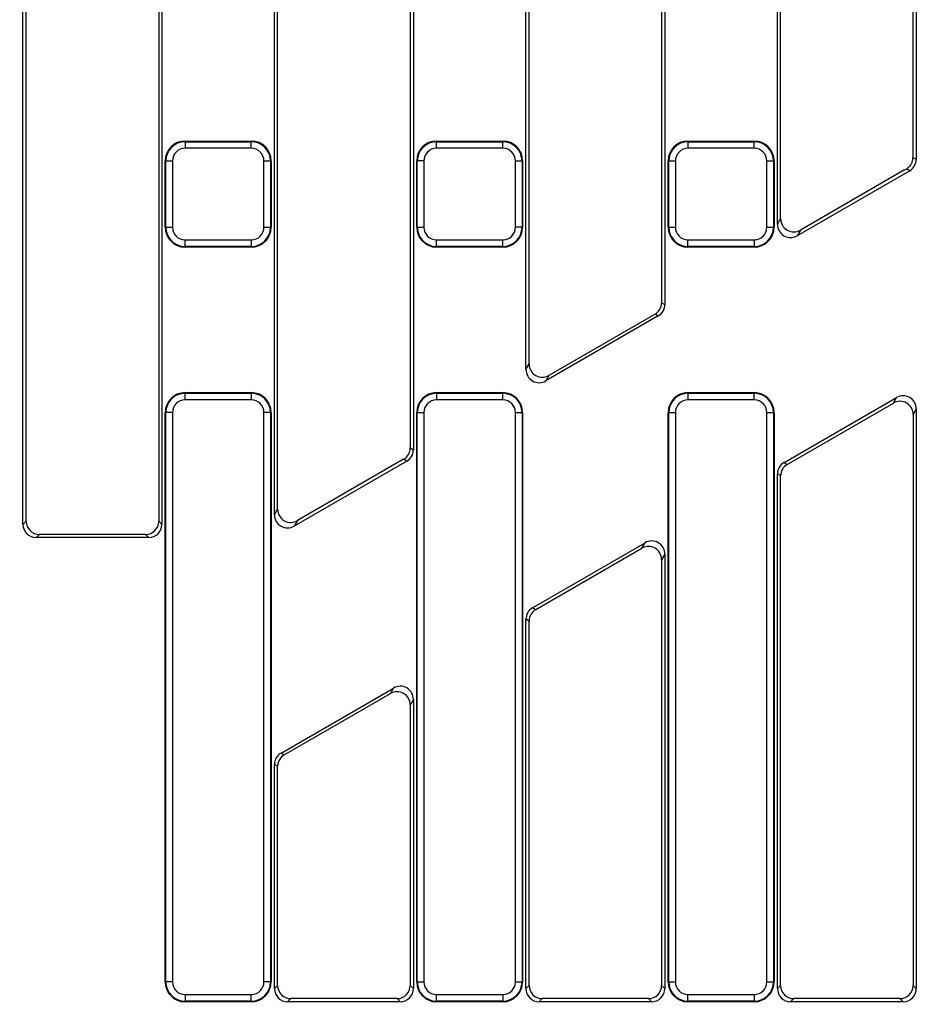
# Model space of a CAD drawing. Units: millimetres. Extents: x 8 to 418, y 1 to 291.
# Drawn here: x 96 to 124, y 181 to 210 of the extents above; entities that cross this region are included whole.
import ezdxf

# ---------------------------------------------------------------- set-up
doc = ezdxf.new("R2010")
doc.units = ezdxf.units.MM

msp = doc.modelspace()

# ---------------------------------------------------------------- linework, layer by layer
at = {"color": 7, "linetype": 'Continuous', "lineweight": 25}
for p, q in [((119.403417, 204.265212), (119.403417, 233.105737)), ((123.503049, 233.222844), (123.503049, 206.287909)), ((123.603417, 233.326966), (123.603417, 206.229961)), ((119.499655, 204.431901), (119.499655, 233.018082)), ((115.999417, 232.555764), (115.999417, 201.839789)), ((115.90318, 232.441911), (115.90318, 201.895352)), ((111.799417, 199.875041), (111.799417, 231.880308)), ((111.895655, 200.041729), (111.895655, 231.8036)), ((108.395417, 230.750743), (108.395417, 197.449618)), ((108.29918, 230.620112), (108.29918, 197.505181)), ((104.195417, 195.484869), (104.195417, 229.583226)), ((104.291655, 195.651558), (104.291655, 229.516666)), ((100.791417, 227.806468), (100.791417, 195.193163)), ((100.69518, 227.654734), (100.69518, 195.289401)), ((96.591417, 195.193163), (96.591417, 226.070755)), ((96.687655, 195.289401), (96.687655, 226.013913)), ((101.491417, 206.779028), (103.495417, 206.779028)), ((101.491417, 206.760006), (101.491417, 206.779028)), ((101.491417, 206.760006), (101.491417, 206.560767)), ((101.491417, 206.760006), (103.495417, 206.760006)), ((103.495417, 206.560767), (101.491417, 206.560767)), ((103.495417, 206.760006), (103.495417, 206.779028)), ((103.495417, 206.560767), (103.495417, 206.760006)), ((109.095417, 206.779028), (111.099417, 206.779028)), ((109.095417, 206.760006), (109.095417, 206.779028)), ((109.095417, 206.560767), (109.095417, 206.760006)), ((109.095417, 206.760006), (111.099417, 206.760006)), ((111.099417, 206.560767), (109.095417, 206.560767)), ((111.099417, 206.760006), (111.099417, 206.779028)), ((111.099417, 206.560767), (111.099417, 206.760006)), ((116.699417, 206.760006), (116.699417, 206.779028)), ((116.699417, 206.779028), (118.703417, 206.779028)), ((116.699417, 206.760006), (118.703417, 206.760006)), ((116.699417, 206.760006), (116.699417, 206.560767)), ((118.703417, 206.560767), (116.699417, 206.560767)), ((118.703417, 206.760006), (118.703417, 206.779028)), ((118.703417, 206.560767), (118.703417, 206.760006)), ((123.503049, 206.287909), (123.603417, 206.229961)), ((100.91044, 206.179028), (100.891417, 206.179028)), ((100.891417, 204.175028), (100.891417, 206.179028)), ((100.91044, 204.175028), (100.91044, 206.179028)), ((100.91044, 206.179028), (101.109679, 206.179028)), ((101.109679, 206.179028), (101.109679, 204.175028)), ((103.877156, 204.175028), (103.877156, 206.179028)), ((103.877156, 206.179028), (104.076395, 206.179028)), ((104.076395, 206.179028), (104.076395, 204.175028)), ((104.076395, 206.179028), (104.095417, 206.179028)), ((104.095417, 206.179028), (104.095417, 204.175028)), ((108.51444, 206.179028), (108.495417, 206.179028)), ((108.495417, 204.175028), (108.495417, 206.179028)), ((108.713679, 206.179028), (108.51444, 206.179028)), ((108.51444, 204.175028), (108.51444, 206.179028)), ((108.713679, 206.179028), (108.713679, 204.175028)), ((111.481156, 204.175028), (111.481156, 206.179028)), ((111.481156, 206.179028), (111.680395, 206.179028)), ((111.680395, 206.179028), (111.680395, 204.175028)), ((111.680395, 206.179028), (111.699417, 206.179028)), ((111.699417, 206.179028), (111.699417, 204.175028)), ((116.099417, 204.175028), (116.099417, 206.179028)), ((116.11844, 206.179028), (116.099417, 206.179028)), ((116.11844, 204.175028), (116.11844, 206.179028)), ((116.11844, 206.179028), (116.317679, 206.179028)), ((116.317679, 206.179028), (116.317679, 204.175028)), ((119.085156, 204.175028), (119.085156, 206.179028)), ((119.085156, 206.179028), (119.284395, 206.179028)), ((119.284395, 206.179028), (119.284395, 204.175028)), ((119.284395, 206.179028), (119.303417, 206.179028)), ((119.303417, 206.179028), (119.303417, 204.175028)), ((123.404179, 205.884869), (120.001134, 203.92012)), ((123.250312, 205.90716), (120.097372, 204.086809)), ((123.404179, 205.884869), (123.307735, 205.940551)), ((100.91044, 204.175028), (100.891417, 204.175028)), ((100.91044, 204.175028), (101.109679, 204.175028)), ((103.877156, 204.175028), (104.076395, 204.175028)), ((104.076395, 204.175028), (104.095417, 204.175028)), ((108.51444, 204.175028), (108.495417, 204.175028)), ((108.51444, 204.175028), (108.713679, 204.175028)), ((111.680395, 204.175028), (111.481156, 204.175028)), ((111.680395, 204.175028), (111.699417, 204.175028)), ((116.11844, 204.175028), (116.099417, 204.175028)), ((116.11844, 204.175028), (116.317679, 204.175028)), ((119.085156, 204.175028), (119.284395, 204.175028)), ((119.284395, 204.175028), (119.303417, 204.175028)), ((119.403417, 204.265212), (119.499655, 204.431901)), ((120.097372, 204.086809), (120.001134, 203.92012)), ((101.491417, 203.594051), (101.491417, 203.79329)), ((101.491417, 203.79329), (103.495417, 203.79329)), ((103.495417, 203.594051), (101.491417, 203.594051)), ((101.491417, 203.594051), (101.491417, 203.575028)), ((103.495417, 203.575028), (101.491417, 203.575028)), ((103.495417, 203.79329), (103.495417, 203.594051)), ((103.495417, 203.594051), (103.495417, 203.575028)), ((109.095417, 203.594051), (109.095417, 203.79329)), ((109.095417, 203.79329), (111.099417, 203.79329)), ((111.099417, 203.594051), (109.095417, 203.594051)), ((109.095417, 203.594051), (109.095417, 203.575028)), ((111.099417, 203.575028), (109.095417, 203.575028)), ((111.099417, 203.594051), (111.099417, 203.79329)), ((111.099417, 203.594051), (111.099417, 203.575028)), ((116.699417, 203.79329), (118.703417, 203.79329)), ((116.699417, 203.594051), (116.699417, 203.79329)), ((118.703417, 203.594051), (116.699417, 203.594051)), ((116.699417, 203.594051), (116.699417, 203.575028)), ((118.703417, 203.575028), (116.699417, 203.575028)), ((118.703417, 203.79329), (118.703417, 203.594051)), ((118.703417, 203.594051), (118.703417, 203.575028)), ((115.90318, 201.895352), (115.999417, 201.839789)), ((115.800179, 201.494697), (112.397134, 199.529949)), ((115.703941, 201.55026), (112.493372, 199.696637)), ((115.800179, 201.494697), (115.703941, 201.55026)), ((111.799417, 199.875041), (111.895655, 200.041729)), ((112.493372, 199.696637), (112.397134, 199.529949)), ((101.491417, 199.156006), (101.491417, 199.175028)), ((101.491417, 199.175028), (103.495417, 199.175028)), ((101.491417, 198.956767), (101.491417, 199.156006)), ((101.491417, 199.156006), (103.495417, 199.156006)), ((103.495417, 199.156006), (103.495417, 199.175028)), ((103.495417, 199.156006), (103.495417, 198.956767)), ((109.095417, 199.156006), (109.095417, 199.175028)), ((109.095417, 199.175028), (111.099417, 199.175028)), ((109.095417, 199.156006), (109.095417, 198.956767)), ((109.095417, 199.156006), (111.099417, 199.156006)), ((111.099417, 199.156006), (111.099417, 199.175028)), ((111.099417, 198.956767), (111.099417, 199.156006)), ((116.699417, 199.156006), (116.699417, 199.175028)), ((116.699417, 199.175028), (118.703417, 199.175028)), ((116.699417, 199.156006), (118.703417, 199.156006)), ((116.699417, 199.156006), (116.699417, 198.956767)), ((118.703417, 199.156006), (118.703417, 199.175028)), ((118.703417, 198.956767), (118.703417, 199.156006)), ((103.495417, 198.956767), (101.491417, 198.956767)), ((111.099417, 198.956767), (109.095417, 198.956767)), ((118.703417, 198.956767), (116.699417, 198.956767)), ((119.602656, 197.063065), (123.005701, 199.027814)), ((119.698894, 197.007503), (122.909463, 198.861126)), ((122.909463, 198.861126), (123.005701, 199.027814)), ((100.91044, 198.575028), (100.891417, 198.575028)), ((100.891417, 181.363028), (100.891417, 198.575028)), ((101.109679, 198.575028), (100.91044, 198.575028)), ((100.91044, 181.363028), (100.91044, 198.575028)), ((101.109679, 198.575028), (101.109679, 181.363028)), ((103.877156, 181.363028), (103.877156, 198.575028)), ((104.076395, 198.575028), (103.877156, 198.575028)), ((104.076395, 198.575028), (104.076395, 181.363028)), ((104.076395, 198.575028), (104.095417, 198.575028)), ((104.095417, 198.575028), (104.095417, 181.363028)), ((108.51444, 198.575028), (108.495417, 198.575028)), ((108.495417, 181.363028), (108.495417, 198.575028)), ((108.51444, 198.575028), (108.713679, 198.575028)), ((108.51444, 181.363028), (108.51444, 198.575028)), ((108.713679, 198.575028), (108.713679, 181.363028)), ((111.481156, 181.363028), (111.481156, 198.575028)), ((111.481156, 198.575028), (111.680395, 198.575028)), ((111.680395, 198.575028), (111.680395, 181.363028)), ((111.680395, 198.575028), (111.699417, 198.575028)), ((111.699417, 198.575028), (111.699417, 181.363028)), ((116.11844, 198.575028), (116.099417, 198.575028)), ((116.099417, 181.363028), (116.099417, 198.575028)), ((116.11844, 198.575028), (116.317679, 198.575028)), ((116.11844, 181.363028), (116.11844, 198.575028)), ((116.317679, 198.575028), (116.317679, 181.363028)), ((119.085156, 181.363028), (119.085156, 198.575028)), ((119.085156, 198.575028), (119.284395, 198.575028)), ((119.284395, 198.575028), (119.284395, 181.363028)), ((119.284395, 198.575028), (119.303417, 198.575028)), ((119.303417, 198.575028), (119.303417, 181.363028)), ((123.603417, 198.682722), (123.50718, 198.516034)), ((123.50718, 198.516034), (123.50718, 181.257744)), ((123.603417, 198.682722), (123.603417, 181.161506)), ((108.29918, 197.505181), (108.395417, 197.449618)), ((108.196179, 197.104526), (104.793134, 195.139777)), ((108.099941, 197.160089), (104.889372, 195.306466)), ((108.196179, 197.104526), (108.099941, 197.160089)), ((119.602656, 197.063065), (119.698894, 197.007503)), ((119.403417, 181.161506), (119.403417, 196.717973)), ((119.499655, 196.662411), (119.403417, 196.717973)), ((119.499655, 181.257744), (119.499655, 196.662411)), ((104.195417, 195.484869), (104.291655, 195.651558)), ((96.591417, 195.193163), (96.687655, 195.289401)), ((100.69518, 195.289401), (100.791417, 195.193163)), ((104.889372, 195.306466), (104.793134, 195.139777)), ((97.086133, 194.890923), (96.989895, 194.794685)), ((100.39294, 194.794685), (96.989895, 194.794685)), ((100.296702, 194.890923), (97.086133, 194.890923)), ((100.39294, 194.794685), (100.296702, 194.890923)), ((111.998656, 192.672894), (115.401701, 194.637642)), ((112.094894, 192.617331), (115.305463, 194.470954)), ((115.305463, 194.470954), (115.401701, 194.637642)), ((115.999417, 194.29255), (115.90318, 194.125862)), ((115.90318, 194.125862), (115.90318, 181.257744)), ((115.999417, 194.29255), (115.999417, 181.161506)), ((111.998656, 192.672894), (112.094894, 192.617331)), ((111.799417, 181.161506), (111.799417, 192.327802)), ((111.895655, 192.272239), (111.799417, 192.327802)), ((111.895655, 181.257744), (111.895655, 192.272239)), ((104.394656, 188.282722), (107.797701, 190.247471)), ((107.701463, 190.080783), (107.797701, 190.247471)), ((104.490894, 188.22716), (107.701463, 190.080783)), ((108.395417, 189.902379), (108.29918, 189.735691)), ((108.395417, 189.902379), (108.395417, 181.161506)), ((108.29918, 189.735691), (108.29918, 181.257744)), ((104.394656, 188.282722), (104.490894, 188.22716)), ((104.195417, 181.161506), (104.195417, 187.937631)), ((104.291655, 187.882068), (104.195417, 187.937631)), ((104.291655, 181.257744), (104.291655, 187.882068)), ((100.91044, 181.363028), (100.891417, 181.363028)), ((101.109679, 181.363028), (100.91044, 181.363028)), ((104.076395, 181.363028), (103.877156, 181.363028)), ((104.076395, 181.363028), (104.095417, 181.363028)), ((104.195417, 181.161506), (104.291655, 181.257744)), ((108.29918, 181.257744), (108.395417, 181.161506)), ((108.51444, 181.363028), (108.495417, 181.363028)), ((108.51444, 181.363028), (108.713679, 181.363028)), ((111.481156, 181.363028), (111.680395, 181.363028)), ((111.680395, 181.363028), (111.699417, 181.363028)), ((111.799417, 181.161506), (111.895655, 181.257744)), ((115.90318, 181.257744), (115.999417, 181.161506)), ((116.11844, 181.363028), (116.099417, 181.363028)), ((116.11844, 181.363028), (116.317679, 181.363028)), ((119.085156, 181.363028), (119.284395, 181.363028)), ((119.284395, 181.363028), (119.303417, 181.363028)), ((119.403417, 181.161506), (119.499655, 181.257744)), ((123.50718, 181.257744), (123.603417, 181.161506)), ((101.491417, 180.98129), (103.495417, 180.98129)), ((101.491417, 180.98129), (101.491417, 180.782051)), ((103.495417, 180.782051), (103.495417, 180.98129)), ((109.095417, 180.98129), (111.099417, 180.98129)), ((109.095417, 180.782051), (109.095417, 180.98129)), ((111.099417, 180.98129), (111.099417, 180.782051)), ((116.699417, 180.98129), (118.703417, 180.98129)), ((116.699417, 180.782051), (116.699417, 180.98129)), ((118.703417, 180.98129), (118.703417, 180.782051)), ((103.495417, 180.782051), (101.491417, 180.782051)), ((101.491417, 180.782051), (101.491417, 180.763028)), ((103.495417, 180.763028), (101.491417, 180.763028)), ((103.495417, 180.782051), (103.495417, 180.763028)), ((104.690133, 180.859266), (104.593895, 180.763028)), ((107.99694, 180.763028), (104.593895, 180.763028)), ((107.900702, 180.859266), (104.690133, 180.859266)), ((107.99694, 180.763028), (107.900702, 180.859266)), ((111.099417, 180.782051), (109.095417, 180.782051)), ((109.095417, 180.782051), (109.095417, 180.763028)), ((111.099417, 180.763028), (109.095417, 180.763028)), ((111.099417, 180.782051), (111.099417, 180.763028)), ((112.294133, 180.859266), (112.197895, 180.763028)), ((115.60094, 180.763028), (112.197895, 180.763028)), ((115.504702, 180.859266), (112.294133, 180.859266)), ((115.60094, 180.763028), (115.504702, 180.859266)), ((118.703417, 180.782051), (116.699417, 180.782051)), ((116.699417, 180.782051), (116.699417, 180.763028)), ((118.703417, 180.763028), (116.699417, 180.763028)), ((118.703417, 180.782051), (118.703417, 180.763028)), ((119.898133, 180.859266), (119.801895, 180.763028)), ((123.20494, 180.763028), (119.801895, 180.763028)), ((123.108702, 180.859266), (119.898133, 180.859266)), ((123.20494, 180.763028), (123.108702, 180.859266))]:
    msp.add_line(p, q, dxfattribs=at)
msp.add_circle((125.303417, 174.763028), 80, dxfattribs=at)
for centre, radius, start, end in [((125.303417, 174.763028), 79.901127, 10.13287622, 171.59144312), ((125.303417, 174.763028), 79.701614, 10.13287622, 171.59144312), ((125.303417, 174.763028), 65.00343, 13.98869655, 168.09241003), ((125.303417, 174.763028), 64.803461, 13.98869655, 168.09241003), ((125.303417, 174.763028), 64.196539, 11.02818702, 171.23700448), ((125.303417, 174.763028), 63.99657, 11.02818702, 171.23700448), ((125.303417, 174.763028), 63.78, 83.16466115, 171.7063898), ((101.491417, 206.179028), 0.6, 90, 180), ((101.491417, 206.179028), 0.580977, 90, 180), ((101.491417, 206.179028), 0.381738, 90, 180), ((103.495417, 206.179028), 0.6, 0, 90), ((103.495417, 206.179028), 0.580977, 0, 90), ((103.495417, 206.179028), 0.381738, 0, 90), ((109.095417, 206.179028), 0.6, 90, 180), ((109.095417, 206.179028), 0.580977, 90, 180), ((109.095417, 206.179028), 0.381738, 90, 180), ((111.099417, 206.179028), 0.6, 0, 90), ((111.099417, 206.179028), 0.580977, 0, 90), ((111.099417, 206.179028), 0.381738, 0, 90), ((116.699417, 206.179028), 0.6, 90, 180), ((116.699417, 206.179028), 0.580977, 90, 180), ((116.699417, 206.179028), 0.381738, 90, 180), ((118.703417, 206.179028), 0.6, 0, 90), ((118.703417, 206.179028), 0.580977, 0, 90), ((118.703417, 206.179028), 0.381738, 0, 90), ((101.491417, 204.175028), 0.6, 180, 270), ((101.491417, 204.175028), 0.580977, 180, 270), ((101.491417, 204.175028), 0.381738, 180, 270), ((103.495417, 204.175028), 0.381738, 270, 0), ((103.495417, 204.175028), 0.580977, 270, 0), ((103.495417, 204.175028), 0.6, 270, 0), ((109.095417, 204.175028), 0.6, 180, 270), ((109.095417, 204.175028), 0.580977, 180, 270), ((109.095417, 204.175028), 0.381738, 180, 270), ((111.099417, 204.175028), 0.580977, 270, 0), ((111.099417, 204.175028), 0.381738, 270, 0), ((111.099417, 204.175028), 0.6, 270, 0), ((116.699417, 204.175028), 0.6, 180, 270), ((116.699417, 204.175028), 0.580977, 180, 270), ((116.699417, 204.175028), 0.381738, 180, 270), ((118.703417, 204.175028), 0.381738, 270, 0), ((118.703417, 204.175028), 0.580977, 270, 0), ((118.703417, 204.175028), 0.6, 270, 0), ((101.491417, 198.575028), 0.6, 90, 180), ((101.491417, 198.575028), 0.580977, 90, 180), ((103.495417, 198.575028), 0.6, 0, 90), ((103.495417, 198.575028), 0.580977, 0, 90), ((109.095417, 198.575028), 0.6, 90, 180), ((109.095417, 198.575028), 0.580977, 90, 180), ((111.099417, 198.575028), 0.6, 0, 90), ((111.099417, 198.575028), 0.580977, 0, 90), ((116.699417, 198.575028), 0.6, 90, 180), ((116.699417, 198.575028), 0.580977, 90, 180), ((118.703417, 198.575028), 0.6, 0, 90), ((118.703417, 198.575028), 0.580977, 0, 90), ((101.491417, 198.575028), 0.381738, 90, 180), ((103.495417, 198.575028), 0.381738, 0, 90), ((109.095417, 198.575028), 0.381738, 90, 180), ((111.099417, 198.575028), 0.381738, 0, 90), ((116.699417, 198.575028), 0.381738, 90, 180), ((118.703417, 198.575028), 0.381738, 0, 90), ((101.491417, 181.363028), 0.6, 180, 270), ((101.491417, 181.363028), 0.580977, 180, 270), ((101.491417, 181.363028), 0.381738, 180, 270), ((103.495417, 181.363028), 0.381738, 270, 0), ((103.495417, 181.363028), 0.580977, 270, 0), ((103.495417, 181.363028), 0.6, 270, 0), ((109.095417, 181.363028), 0.6, 180, 270), ((109.095417, 181.363028), 0.580977, 180, 270), ((109.095417, 181.363028), 0.381738, 180, 270), ((111.099417, 181.363028), 0.381738, 270, 0), ((111.099417, 181.363028), 0.580977, 270, 0), ((111.099417, 181.363028), 0.6, 270, 0), ((116.699417, 181.363028), 0.6, 180, 270), ((116.699417, 181.363028), 0.580977, 180, 270), ((116.699417, 181.363028), 0.381738, 180, 270), ((118.703417, 181.363028), 0.381738, 270, 0), ((118.703417, 181.363028), 0.580977, 270, 0), ((118.703417, 181.363028), 0.6, 270, 0)]:
    msp.add_arc(centre, radius, start, end, dxfattribs=at)
at = {"color": 8, "linetype": 'Continuous', "lineweight": 25}
for radius, start, end in [(63.79746, 10.84164668, 171.70867561), (63.58, 83.16466115, 171.67666289)]:
    msp.add_arc((125.303417, 174.763028), radius, start, end, dxfattribs=at)
at = {"color": 7, "linetype": 'Continuous', "lineweight": 25}
for centre, major_axis, ratio, start_param, end_param in [((123.20189, 206.231722), (-0.348173, 0.201018), 0.994935885, 2.62018948, 3.662995827), ((123.250312, 205.977876), (0.699323, 0.406863), 0.075621864, 4.668420918, 4.750545232), ((119.804945, 204.270495), (0.203039, 0.351673), 0.985034259, 2.100948928, 4.18223638), ((119.901183, 204.437183), (0.203039, 0.351673), 0.985034259, 2.100948928, 4.18223638), ((115.501652, 201.897113), (-0.348173, 0.201018), 0.994935885, 2.62018948, 3.662995827), ((115.59789, 201.84155), (-0.348173, 0.201018), 0.994935885, 2.62018948, 3.662995827), ((112.297183, 200.047012), (0.203039, 0.351673), 0.985034259, 2.100948928, 4.18223638), ((112.200945, 199.880324), (0.203039, 0.351673), 0.985034259, 2.100948928, 4.18223638), ((123.105652, 198.510751), (-0.203039, -0.351673), 0.985034259, 2.100948928, 4.18223638), ((123.20189, 198.677439), (-0.203039, -0.351673), 0.985034259, 2.100948928, 4.18223638), ((107.897652, 197.506942), (-0.348173, 0.201018), 0.994935885, 2.62018948, 3.662995827), ((107.99389, 197.451379), (-0.348173, 0.201018), 0.994935885, 2.62018948, 3.662995827), ((119.804945, 196.716212), (0.348173, -0.201018), 0.994935885, 2.62018948, 3.662995827), ((119.901183, 196.66065), (0.348173, -0.201018), 0.994935885, 2.62018948, 3.662995827), ((104.693183, 195.656841), (0.203039, 0.351673), 0.985034259, 2.100948928, 4.18223638), ((97.089183, 195.292451), (0.284999, 0.284999), 0.992432509, 2.359992588, 3.923192719), ((100.293652, 195.292451), (-0.284999, 0.284999), 0.992432509, 2.359992588, 3.923192719), ((104.596945, 195.490152), (0.203039, 0.351673), 0.985034259, 2.100948928, 4.18223638), ((96.992945, 195.196213), (0.284999, 0.284999), 0.992432509, 2.359992588, 3.923192719), ((100.38989, 195.196213), (-0.284999, 0.284999), 0.992432509, 2.359992588, 3.923192719), ((115.59789, 194.287268), (-0.203039, -0.351673), 0.985034259, 2.100948928, 4.18223638), ((115.501652, 194.120579), (-0.203039, -0.351673), 0.985034259, 2.100948928, 4.18223638), ((112.200945, 192.326041), (0.348173, -0.201018), 0.994935885, 2.62018948, 3.662995827), ((112.297183, 192.270478), (0.348173, -0.201018), 0.994935885, 2.62018948, 3.662995827), ((107.99389, 189.897096), (-0.203039, -0.351673), 0.985034259, 2.100948928, 4.18223638), ((107.897652, 189.730408), (-0.203039, -0.351673), 0.985034259, 2.100948928, 4.18223638), ((104.596945, 187.93587), (0.348173, -0.201018), 0.994935885, 2.62018948, 3.662995827), ((104.693183, 187.880307), (0.348173, -0.201018), 0.994935885, 2.62018948, 3.662995827), ((104.693183, 181.260794), (0.284999, 0.284999), 0.992432509, 2.359992588, 3.923192719), ((107.897652, 181.260794), (-0.284999, 0.284999), 0.992432509, 2.359992588, 3.923192719), ((112.297183, 181.260794), (0.284999, 0.284999), 0.992432509, 2.359992588, 3.923192719), ((115.501652, 181.260794), (-0.284999, 0.284999), 0.992432509, 2.359992588, 3.923192719), ((119.901183, 181.260794), (0.284999, 0.284999), 0.992432509, 2.359992588, 3.923192719), ((123.105652, 181.260794), (-0.284999, 0.284999), 0.992432509, 2.359992588, 3.923192719), ((104.596945, 181.164556), (0.284999, 0.284999), 0.992432509, 2.359992588, 3.923192719), ((107.99389, 181.164556), (-0.284999, 0.284999), 0.992432509, 2.359992588, 3.923192719), ((112.200945, 181.164556), (0.284999, 0.284999), 0.992432509, 2.359992588, 3.923192719), ((115.59789, 181.164556), (-0.284999, 0.284999), 0.992432509, 2.359992588, 3.923192719), ((119.804945, 181.164556), (0.284999, 0.284999), 0.992432509, 2.359992588, 3.923192719), ((123.20189, 181.164556), (-0.284999, 0.284999), 0.992432509, 2.359992588, 3.923192719)]:
    msp.add_ellipse(centre, major_axis=major_axis, ratio=ratio, start_param=start_param, end_param=end_param, dxfattribs=at)
msp.add_open_spline([(123.307735, 205.940551), (123.338151, 205.958365), (123.365275, 205.979773), (123.41355, 206.029425), (123.434418, 206.057595), (123.468027, 206.117824), (123.481157, 206.15067), (123.498537, 206.217789), (123.503049, 206.252593), (123.503049, 206.287909)], degree=3, knots=[0, 0, 0, 0, 0.25, 0.25, 0.5, 0.5, 0.75, 0.75, 1, 1, 1, 1], dxfattribs=at)

doc.saveas('drawing.dxf')
